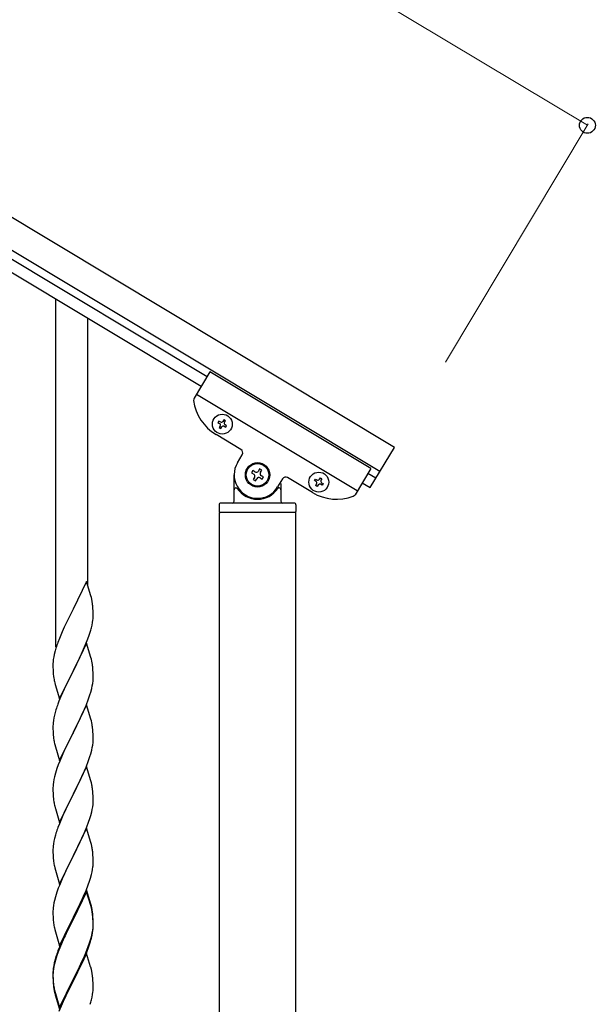
# Model space of a CAD drawing. Units: millimetres. Extents: x 0 to 8280, y 0 to 5795.
# Drawn here: x 1769 to 2076, y 1413 to 1937 of the extents above; entities that cross this region are included whole.
import ezdxf

# ---------------------------------------------------------------- set-up
doc = ezdxf.new("R2010")
doc.units = ezdxf.units.MM
doc.layers.add('YKK_A1', color=4, linetype='Continuous', lineweight=30)
doc.layers.add('YKK_D', color=6, linetype='Continuous', lineweight=13)

msp = doc.modelspace()

# ---------------------------------------------------------------- linework, layer by layer
at = {"layer": 'YKK_A1', "linetype": 'Continuous', "ltscale": 0.5}
for p, q in [((1969.05, 1709.64), (974.66, 2306.19)), ((1961.33, 1696.78), (966.94, 2293.32)), ((1054.95, 2235.86), (1869.23, 1747.36)), ((1051.86, 2230.72), (1866.15, 1742.22)), ((1870.74, 1749.88), (1862.35, 1735.88)), ((1956.49, 1698.43), (1870.74, 1749.88)), ((1949.29, 1686.43), (1863.54, 1737.87)), ((1875.53, 1723.66), (1875.04, 1722.83)), ((1875.04, 1722.83), (1875.86, 1722.34)), ((1876.36, 1723.16), (1875.53, 1723.66)), ((1876.19, 1721.02), (1875.7, 1720.2)), ((1875.7, 1720.2), (1876.52, 1719.7)), ((1876.52, 1719.7), (1877.02, 1720.53)), ((1878.17, 1724.31), (1877.67, 1723.49)), ((1878.99, 1723.82), (1878.17, 1724.31)), ((1878.33, 1720.86), (1879.16, 1720.36)), ((1878.5, 1723), (1878.99, 1723.82)), ((1879.65, 1721.19), (1878.83, 1721.68)), ((1879.16, 1720.36), (1879.65, 1721.19)), ((1887.29, 1708.46), (1874, 1716.44)), ((1956.19, 1688.2), (1969.05, 1709.64)), ((1885.41, 1701.43), (1887.98, 1705.72)), ((1883.63, 1681), (1883.63, 1695)), ((1893.64, 1697.26), (1892.96, 1696.13)), ((1892.96, 1696.13), (1894.09, 1695.45)), ((1894.77, 1696.58), (1893.64, 1697.26)), ((1897.26, 1698.17), (1896.58, 1697.04)), ((1898.39, 1697.49), (1897.26, 1698.17)), ((1897.71, 1696.36), (1898.39, 1697.49)), ((1899.3, 1693.87), (1898.16, 1694.55)), ((1898.62, 1692.74), (1899.3, 1693.87)), ((1956.49, 1698.43), (1948.1, 1684.44)), ((1954.99, 1695.92), (1959.27, 1693.35)), ((1894.54, 1693.64), (1893.86, 1692.51)), ((1893.86, 1692.51), (1894.99, 1691.83)), ((1894.99, 1691.83), (1895.67, 1692.96)), ((1897.48, 1693.42), (1898.62, 1692.74)), ((1909.42, 1692.86), (1906.85, 1688.57)), ((1908.63, 1690.45), (1908.63, 1681)), ((1925.45, 1685.57), (1912.16, 1693.54)), ((1926.49, 1691.97), (1926.99, 1692.79)), ((1927.31, 1691.47), (1926.49, 1691.97)), ((1926.99, 1692.79), (1927.81, 1692.3)), ((1927.15, 1689.33), (1927.64, 1690.16)), ((1927.97, 1688.84), (1927.15, 1689.33)), ((1928.47, 1689.66), (1927.97, 1688.84)), ((1929.13, 1692.63), (1929.62, 1693.45)), ((1929.62, 1693.45), (1930.44, 1692.95)), ((1930.61, 1689.5), (1929.78, 1689.99)), ((1930.44, 1692.95), (1929.95, 1692.13)), ((1930.28, 1690.81), (1931.1, 1690.32)), ((1931.1, 1690.32), (1930.61, 1689.5)), ((1951.9, 1690.78), (1956.19, 1688.2)), ((1884.63, 1688), (1884.9, 1688)), ((1907.63, 1688), (1907.35, 1688)), ((1875.63, 1679), (1875.63, 1675.5)), ((1915.63, 1680), (1876.63, 1680)), ((1916.63, 1679), (1916.63, 1675.5)), ((1875.88, 1101.34), (1875.88, 1675)), ((1916.38, 1675), (1875.88, 1675)), ((1916.13, 1675), (1876.13, 1675)), ((1916.38, 1675), (1916.38, 1102.13))]:
    msp.add_line(p, q, dxfattribs=at)
at = {"layer": 'YKK_A1', "linetype": 'Continuous'}
for p, q in [((1788.63, 1603.32), (1788.63, 1788.72)), ((1805.63, 1636.23), (1805.63, 1778.53)), ((1805.03, 1638.26), (1797.8, 1623.4)), ((1807.29, 1630.61), (1805.03, 1638.26)), ((1807.54, 1629.66), (1807.29, 1630.61)), ((1807.76, 1628.72), (1807.54, 1629.66)), ((1797.46, 1622.73), (1794.64, 1617.09)), ((1797.8, 1623.4), (1797.46, 1622.73)), ((1808.41, 1623.85), (1808.3, 1625.26)), ((1808.47, 1622.61), (1808.41, 1623.85)), ((1808.52, 1620.88), (1808.47, 1622.61)), ((1808.52, 1619.73), (1808.52, 1620.88)), ((1794.64, 1617.09), (1793.08, 1613.8)), ((1807.94, 1615), (1808.21, 1616.36)), ((1808.21, 1616.36), (1808.4, 1617.68)), ((1808.5, 1618.93), (1808.52, 1619.73)), ((1791.97, 1611.34), (1790.5, 1607.81)), ((1793.08, 1613.8), (1791.97, 1611.34)), ((1806.42, 1609.66), (1806.91, 1611.15)), ((1807.61, 1613.58), (1807.94, 1615)), ((1790.5, 1607.81), (1789.73, 1605.78)), ((1805.03, 1605.39), (1797.8, 1590.53)), ((1804.49, 1604.6), (1805.69, 1607.64)), ((1807.29, 1597.75), (1805.03, 1605.39)), ((1805.69, 1607.64), (1806.42, 1609.66)), ((1787.77, 1599.4), (1787.48, 1598.01)), ((1788.26, 1601.31), (1787.77, 1599.4)), ((1788.7, 1602.78), (1788.26, 1601.31)), ((1801.19, 1597.3), (1802.31, 1599.65)), ((1802.31, 1599.65), (1803.42, 1602.09)), ((1803.42, 1602.09), (1804.49, 1604.6)), ((1787.09, 1594.59), (1787.08, 1594.19)), ((1787.08, 1594.19), (1787.1, 1592.33)), ((1787.13, 1595.41), (1787.09, 1594.59)), ((1787.48, 1598.01), (1787.26, 1596.68)), ((1797.97, 1590.86), (1799.69, 1594.25)), ((1799.69, 1594.25), (1801.19, 1597.3)), ((1807.54, 1596.79), (1807.29, 1597.75)), ((1807.76, 1595.85), (1807.54, 1596.79)), ((1787.1, 1592.33), (1787.13, 1591.32)), ((1787.13, 1591.32), (1787.18, 1590.38)), ((1787.18, 1590.38), (1787.28, 1588.94)), ((1787.28, 1588.94), (1787.43, 1587.63)), ((1790.58, 1575.67), (1797.8, 1590.53)), ((1797.64, 1590.2), (1794.85, 1584.67)), ((1797.8, 1590.53), (1797.64, 1590.2)), ((1797.8, 1590.53), (1797.97, 1590.86)), ((1808.41, 1590.98), (1808.3, 1592.4)), ((1808.47, 1589.74), (1808.41, 1590.98)), ((1808.52, 1588.01), (1808.47, 1589.74)), ((1787.43, 1587.63), (1787.57, 1586.64)), ((1788.06, 1584.27), (1788.31, 1583.32)), ((1794.85, 1584.67), (1793.53, 1581.89)), ((1808.04, 1582.59), (1808.28, 1583.94)), ((1808.28, 1583.94), (1808.44, 1585.24)), ((1808.44, 1585.24), (1808.5, 1586.07)), ((1808.5, 1586.07), (1808.52, 1586.87)), ((1808.52, 1586.87), (1808.52, 1588.01)), ((1788.31, 1583.32), (1790.58, 1575.67)), ((1793.08, 1580.93), (1791.33, 1576.97)), ((1793.53, 1581.89), (1793.08, 1580.93)), ((1806.75, 1577.79), (1807.21, 1579.27)), ((1807.21, 1579.27), (1807.73, 1581.19)), ((1807.73, 1581.19), (1808.04, 1582.59)), ((1790.3, 1574.44), (1789.73, 1572.92)), ((1791.33, 1576.97), (1790.3, 1574.44)), ((1804.7, 1572.24), (1806.07, 1575.78)), ((1806.07, 1575.78), (1806.75, 1577.79)), ((1788.26, 1568.44), (1787.88, 1567)), ((1788.7, 1569.91), (1788.26, 1568.44)), ((1805.03, 1572.52), (1797.8, 1557.66)), ((1802.31, 1566.78), (1803.85, 1570.22)), ((1803.85, 1570.22), (1804.7, 1572.24)), ((1807.29, 1564.87), (1805.03, 1572.52)), ((1787.17, 1562.96), (1787.11, 1562.13)), ((1787.33, 1564.25), (1787.17, 1562.96)), ((1787.57, 1565.6), (1787.33, 1564.25)), ((1787.88, 1567), (1787.57, 1565.6)), ((1799.69, 1561.38), (1801.19, 1564.43)), ((1801.19, 1564.43), (1802.31, 1566.78)), ((1807.54, 1563.92), (1807.29, 1564.87)), ((1807.76, 1562.98), (1807.54, 1563.92)), ((1787.11, 1562.13), (1787.08, 1561.33)), ((1787.08, 1561.33), (1787.1, 1559.47)), ((1787.1, 1559.47), (1787.13, 1558.46)), ((1787.13, 1558.46), (1787.18, 1557.52)), ((1787.18, 1557.52), (1787.26, 1556.35)), ((1790.58, 1542.8), (1797.8, 1557.66)), ((1797.8, 1557.66), (1797.46, 1556.99)), ((1797.8, 1557.66), (1797.97, 1557.99)), ((1797.97, 1557.99), (1799.69, 1561.38)), ((1808.41, 1558.11), (1808.3, 1559.52)), ((1808.47, 1556.87), (1808.41, 1558.11)), ((1787.43, 1554.76), (1787.57, 1553.77)), ((1797.46, 1556.99), (1794.64, 1551.35)), ((1808.28, 1551.07), (1808.44, 1552.37)), ((1808.44, 1552.37), (1808.5, 1553.2)), ((1808.52, 1555.14), (1808.47, 1556.87)), ((1808.5, 1553.2), (1808.52, 1554)), ((1808.52, 1554), (1808.52, 1555.14)), ((1788.06, 1551.41), (1788.38, 1550.21)), ((1788.38, 1550.21), (1790.58, 1542.8)), ((1793.3, 1548.55), (1791.97, 1545.6)), ((1794.64, 1551.35), (1793.3, 1548.55)), ((1807.21, 1546.4), (1807.73, 1548.32)), ((1807.73, 1548.32), (1808.04, 1549.72)), ((1808.04, 1549.72), (1808.28, 1551.07)), ((1790.7, 1542.58), (1789.91, 1540.55)), ((1791.97, 1545.6), (1790.7, 1542.58)), ((1804.7, 1539.37), (1806.07, 1542.91)), ((1806.07, 1542.91), (1806.75, 1544.92)), ((1806.75, 1544.92), (1807.21, 1546.4)), ((1789.19, 1538.54), (1788.4, 1536.06)), ((1789.91, 1540.55), (1789.19, 1538.54)), ((1805.03, 1539.65), (1797.8, 1524.79)), ((1802.53, 1534.4), (1803.85, 1537.36)), ((1803.85, 1537.36), (1804.7, 1539.37)), ((1807.29, 1532.01), (1805.03, 1539.65)), ((1787.33, 1531.38), (1787.17, 1530.09)), ((1787.57, 1532.73), (1787.33, 1531.38)), ((1787.88, 1534.13), (1787.57, 1532.73)), ((1788.4, 1536.06), (1787.88, 1534.13)), ((1800.75, 1530.66), (1801.86, 1532.96)), ((1801.86, 1532.96), (1802.53, 1534.4)), ((1807.54, 1531.05), (1807.29, 1532.01)), ((1787.11, 1529.26), (1787.08, 1528.46)), ((1787.08, 1528.46), (1787.1, 1526.6)), ((1787.1, 1526.6), (1787.13, 1525.59)), ((1787.17, 1530.09), (1787.11, 1529.26)), ((1797.97, 1525.13), (1800.75, 1530.66)), ((1807.76, 1530.11), (1807.54, 1531.05)), ((1808.41, 1525.24), (1808.3, 1526.66)), ((1787.13, 1525.59), (1787.18, 1524.65)), ((1787.18, 1524.65), (1787.26, 1523.48)), ((1787.43, 1521.89), (1787.57, 1520.9)), ((1790.58, 1509.93), (1797.8, 1524.79)), ((1797.64, 1524.46), (1794.64, 1518.48)), ((1797.8, 1524.79), (1797.64, 1524.46)), ((1797.8, 1524.79), (1797.97, 1525.13)), ((1808.47, 1524), (1808.41, 1525.24)), ((1808.52, 1522.27), (1808.47, 1524)), ((1808.5, 1520.33), (1808.52, 1521.13)), ((1808.52, 1521.13), (1808.52, 1522.27)), ((1788.06, 1518.54), (1788.31, 1517.58)), ((1788.31, 1517.58), (1788.38, 1517.34)), ((1788.38, 1517.34), (1790.58, 1509.93)), ((1793.3, 1515.68), (1791.97, 1512.73)), ((1794.64, 1518.48), (1793.3, 1515.68)), ((1807.73, 1515.45), (1808.04, 1516.85)), ((1808.04, 1516.85), (1808.28, 1518.2)), ((1808.28, 1518.2), (1808.44, 1519.5)), ((1808.44, 1519.5), (1808.5, 1520.33)), ((1791.97, 1512.73), (1790.5, 1509.2)), ((1806.07, 1510.05), (1806.75, 1512.05)), ((1806.75, 1512.05), (1807.21, 1513.53)), ((1807.21, 1513.53), (1807.73, 1515.45)), ((1790.5, 1509.2), (1789.73, 1507.18)), ((1805.03, 1506.78), (1797.8, 1491.92)), ((1803.85, 1504.49), (1805.11, 1507.51)), ((1807.29, 1499.14), (1805.03, 1506.78)), ((1805.11, 1507.51), (1806.07, 1510.05)), ((1787.57, 1499.87), (1787.33, 1498.51)), ((1787.88, 1501.26), (1787.57, 1499.87)), ((1788.4, 1503.19), (1787.88, 1501.26)), ((1788.7, 1504.17), (1788.4, 1503.19)), ((1797.97, 1492.25), (1802.53, 1501.53)), ((1802.53, 1501.53), (1803.85, 1504.49)), ((1787.11, 1496.39), (1787.08, 1495.59)), ((1787.08, 1495.59), (1787.1, 1493.73)), ((1787.17, 1497.22), (1787.11, 1496.39)), ((1787.33, 1498.51), (1787.17, 1497.22)), ((1807.54, 1498.18), (1807.29, 1499.14)), ((1807.76, 1497.24), (1807.54, 1498.18)), ((1787.1, 1493.73), (1787.13, 1492.72)), ((1787.13, 1492.72), (1787.18, 1491.78)), ((1787.18, 1491.78), (1787.26, 1490.61)), ((1790.58, 1477.06), (1797.8, 1491.92)), ((1797.64, 1491.59), (1795.92, 1488.21)), ((1797.8, 1491.92), (1797.64, 1491.59)), ((1797.8, 1491.92), (1797.97, 1492.25)), ((1808.41, 1492.38), (1808.3, 1493.79)), ((1808.47, 1491.14), (1808.41, 1492.38)), ((1808.52, 1489.41), (1808.47, 1491.14)), ((1808.52, 1488.26), (1808.52, 1489.41)), ((1787.85, 1486.61), (1788.06, 1485.67)), ((1788.06, 1485.67), (1788.38, 1484.47)), ((1788.38, 1484.47), (1790.58, 1477.06)), ((1795.92, 1488.21), (1793.75, 1483.76)), ((1807.94, 1483.52), (1808.21, 1484.89)), ((1808.21, 1484.89), (1808.4, 1486.21)), ((1808.5, 1487.46), (1808.52, 1488.26)), ((1791.97, 1479.87), (1790.5, 1476.34)), ((1792.63, 1481.35), (1791.97, 1479.87)), ((1793.75, 1483.76), (1792.63, 1481.35)), ((1806.59, 1478.68), (1807.06, 1480.17)), ((1807.06, 1480.17), (1807.61, 1482.11)), ((1807.61, 1482.11), (1807.94, 1483.52)), ((1789.91, 1474.82), (1789.19, 1472.8)), ((1790.5, 1476.34), (1789.91, 1474.82)), ((1805.03, 1473.91), (1797.8, 1459.05)), ((1803.42, 1470.62), (1804.7, 1473.63)), ((1804.7, 1473.63), (1805.88, 1476.67)), ((1807.29, 1466.27), (1805.03, 1473.91)), ((1805.88, 1476.67), (1806.59, 1478.68)), ((1787.88, 1468.39), (1787.57, 1467)), ((1788.4, 1470.32), (1787.88, 1468.39)), ((1789.19, 1472.8), (1788.4, 1470.32)), ((1805.03, 1473), (1797.8, 1458.14)), ((1802.31, 1468.18), (1803.42, 1470.62)), ((1807.23, 1465.6), (1805.03, 1473)), ((1787.11, 1463.52), (1787.08, 1462.72)), ((1787.17, 1464.35), (1787.11, 1463.52)), ((1787.33, 1465.64), (1787.17, 1464.35)), ((1787.57, 1467), (1787.33, 1465.64)), ((1799.69, 1462.77), (1801.64, 1466.75)), ((1801.64, 1466.75), (1802.31, 1468.18)), ((1807.42, 1464.87), (1807.23, 1465.6)), ((1807.54, 1465.31), (1807.29, 1466.27)), ((1807.76, 1463.46), (1807.42, 1464.87)), ((1807.76, 1464.37), (1807.54, 1465.31)), ((1787.08, 1462.72), (1787.1, 1460.86)), ((1787.1, 1460.86), (1787.13, 1459.85)), ((1787.13, 1459.85), (1787.18, 1458.91)), ((1787.18, 1458.91), (1787.26, 1457.74)), ((1790.58, 1444.2), (1797.8, 1459.05)), ((1797.46, 1458.38), (1794.19, 1451.83)), ((1797.8, 1459.05), (1797.46, 1458.38)), ((1797.8, 1458.14), (1797.46, 1457.47)), ((1797.8, 1459.05), (1797.97, 1459.39)), ((1797.97, 1459.39), (1799.69, 1462.77)), ((1808.41, 1459.51), (1808.3, 1460.92)), ((1808.41, 1458.59), (1808.3, 1460)), ((1808.47, 1458.26), (1808.41, 1459.51)), ((1808.47, 1457.35), (1808.41, 1458.59)), ((1808.52, 1456.54), (1808.47, 1458.26)), ((1787.85, 1453.74), (1788.06, 1452.8)), ((1788.06, 1452.8), (1788.38, 1451.6)), ((1797.46, 1457.47), (1794.85, 1452.28)), ((1808.28, 1452.47), (1808.44, 1453.76)), ((1808.44, 1453.76), (1808.5, 1454.59)), ((1808.52, 1455.62), (1808.47, 1457.35)), ((1808.5, 1454.59), (1808.52, 1455.39)), ((1808.5, 1453.67), (1808.52, 1454.47)), ((1808.52, 1455.39), (1808.52, 1456.54)), ((1808.52, 1454.47), (1808.52, 1455.62)), ((1788.38, 1451.6), (1788.74, 1450.33)), ((1788.74, 1450.33), (1790.58, 1444.2)), ((1793.08, 1449.46), (1791.97, 1447)), ((1793.08, 1448.54), (1791.97, 1446.08)), ((1794.19, 1451.83), (1793.08, 1449.46)), ((1793.53, 1449.5), (1793.08, 1448.54)), ((1794.85, 1452.28), (1793.53, 1449.5)), ((1806.59, 1445.82), (1807.06, 1447.3)), ((1807.61, 1448.32), (1807.94, 1449.74)), ((1807.73, 1449.72), (1808.04, 1451.12)), ((1807.94, 1449.74), (1808.21, 1451.1)), ((1808.04, 1451.12), (1808.28, 1452.47)), ((1808.21, 1451.1), (1808.4, 1452.42)), ((1790.5, 1443.47), (1789.73, 1441.44)), ((1790.7, 1443.06), (1789.91, 1441.03)), ((1791.97, 1447), (1790.5, 1443.47)), ((1791.97, 1446.08), (1790.7, 1443.06)), ((1805.11, 1441.78), (1806.07, 1444.31)), ((1805.11, 1440.86), (1806.24, 1443.9)), ((1806.07, 1444.31), (1806.59, 1445.82)), ((1806.24, 1443.9), (1806.91, 1445.89)), ((1788.26, 1436.96), (1787.77, 1435.06)), ((1788.7, 1438.43), (1788.26, 1436.96)), ((1789.19, 1439.01), (1788.4, 1436.54)), ((1789.91, 1441.03), (1789.19, 1439.01)), ((1805.03, 1440.13), (1797.8, 1425.27)), ((1802.08, 1433.91), (1803.63, 1437.33)), ((1802.53, 1435.79), (1803.85, 1438.75)), ((1803.63, 1437.33), (1804.07, 1438.33)), ((1803.85, 1438.75), (1805.11, 1441.78)), ((1804.07, 1438.33), (1805.11, 1440.86)), ((1807.16, 1432.97), (1805.03, 1440.13)), ((1787.33, 1431.86), (1787.17, 1430.56)), ((1787.48, 1433.67), (1787.26, 1432.34)), ((1787.57, 1433.21), (1787.33, 1431.86)), ((1787.77, 1435.06), (1787.48, 1433.67)), ((1787.88, 1434.61), (1787.57, 1433.21)), ((1788.4, 1436.54), (1787.88, 1434.61)), ((1797.97, 1426.52), (1801.19, 1432.96)), ((1799.69, 1428.99), (1801.19, 1432.04)), ((1801.19, 1432.96), (1802.53, 1435.79)), ((1801.19, 1432.04), (1802.08, 1433.91)), ((1807.23, 1432.73), (1807.16, 1432.97)), ((1807.54, 1431.53), (1807.23, 1432.73)), ((1787.09, 1430.25), (1787.08, 1429.85)), ((1787.08, 1429.85), (1787.1, 1427.99)), ((1787.11, 1429.73), (1787.08, 1428.93)), ((1787.08, 1428.93), (1787.1, 1427.07)), ((1787.13, 1431.06), (1787.09, 1430.25)), ((1787.1, 1427.99), (1787.13, 1426.98)), ((1787.1, 1427.07), (1787.13, 1426.06)), ((1787.17, 1430.56), (1787.11, 1429.73)), ((1787.13, 1426.98), (1787.18, 1426.04)), ((1797.8, 1426.18), (1797.97, 1426.52)), ((1797.97, 1425.6), (1799.69, 1428.99)), ((1807.76, 1430.59), (1807.54, 1431.53)), ((1808.41, 1425.72), (1808.3, 1427.13)), ((1787.13, 1426.06), (1787.18, 1425.12)), ((1787.18, 1426.04), (1787.26, 1424.88)), ((1787.18, 1425.12), (1787.26, 1423.96)), ((1787.43, 1423.28), (1787.57, 1422.3)), ((1790.58, 1411.33), (1797.8, 1426.18)), ((1790.58, 1410.41), (1797.8, 1425.27)), ((1797.64, 1424.94), (1794.85, 1419.4)), ((1797.8, 1425.27), (1797.64, 1424.94)), ((1797.8, 1425.27), (1797.97, 1425.6)), ((1808.47, 1424.48), (1808.41, 1425.72)), ((1808.52, 1422.75), (1808.47, 1424.48)), ((1808.5, 1420.8), (1808.52, 1421.6)), ((1808.52, 1421.6), (1808.52, 1422.75)), ((1787.8, 1420.19), (1788.06, 1419.02)), ((1788.06, 1419.93), (1788.38, 1418.73)), ((1788.06, 1419.02), (1788.31, 1418.06)), ((1788.31, 1418.06), (1788.82, 1416.28)), ((1788.38, 1418.73), (1790.58, 1411.33)), ((1788.82, 1416.28), (1790.58, 1410.41)), ((1793.3, 1416.15), (1791.97, 1413.21)), ((1794.85, 1419.4), (1793.3, 1416.15)), ((1807.61, 1415.45), (1807.94, 1416.87)), ((1807.94, 1416.87), (1808.21, 1418.23)), ((1808.21, 1418.23), (1808.4, 1419.55)), ((1791.97, 1413.21), (1790.3, 1409.17))]:
    msp.add_line(p, q, dxfattribs=at)
at = {"layer": 'YKK_A1', "linetype": 'Continuous', "ltscale": 0.5}
for centre, radius in [((1877.35, 1722.01), 5.3), ((1896.13, 1695), 6.5), ((1896.13, 1695), 6), ((1928.8, 1691.14), 5.3)]:
    msp.add_circle(centre, radius, dxfattribs=at)
for centre, radius, start, end in [((1864.06, 1734.86), 2, 149.04, 187.54), ((1886.86, 1737.87), 25, 187.54, 239.04), ((1875.37, 1721.52), 0.96, 329.04, 59.04), ((1876.85, 1723.99), 0.96, 239.04, 329.04), ((1877.84, 1720.03), 0.96, 59.04, 149.04), ((1879.32, 1722.5), 0.96, 149.04, 239.04), ((1886.26, 1706.75), 2, 329.04, 59.04), ((1896.13, 1695), 12.5, 149.04, 329.04), ((1893.41, 1694.32), 1.32, 329.04, 59.04), ((1895.45, 1697.72), 1.32, 239.04, 329.04), ((1898.84, 1695.68), 1.32, 149.04, 239.04), ((1911.13, 1691.83), 2, 59.04, 149.04), ((1896.81, 1692.28), 1.32, 59.04, 149.04), ((1926.82, 1690.65), 0.96, 329.04, 59.04), ((1928.3, 1693.12), 0.96, 239.04, 329.04), ((1929.29, 1689.17), 0.96, 59.04, 149.04), ((1930.77, 1691.64), 0.96, 149.04, 239.04), ((1884.63, 1687), 1, 90, 180), ((1884.9, 1687.5), 0.5, 33.749, 90), ((1896.13, 1695), 13, 213.749, 326.251), ((1907.35, 1687.5), 0.5, 90, 146.251), ((1907.63, 1687), 1, 360, 90), ((1938.31, 1707.01), 25, 239.04, 290.54), ((1946.38, 1685.47), 2, 290.54, 329.04), ((1876.63, 1679), 1, 90, 180), ((1882.63, 1681), 1, 270, 360), ((1909.63, 1681), 1, 180, 270), ((1915.63, 1679), 1, 360, 90), ((1876.13, 1675.5), 0.5, 180, 270), ((1916.13, 1675.5), 0.5, 270, 360)]:
    msp.add_arc(centre, radius, start, end, dxfattribs=at)
at = {"layer": 'YKK_A1', "linetype": 'Continuous'}
for centre, radius, start, end in [((1766.29, 1620.01), 42.37, 9.5672, 11.859), ((1763.44, 1620.41), 45.12, 6.176, 8.4678), ((1777.08, 1620.93), 31.49, 354.0716, 356.3633), ((1746.51, 1629.87), 63.23, 342.7842, 345.076), ((1864.33, 1578.53), 79.42, 159.9344, 162.2261), ((1819.07, 1592.8), 32.04, 173.0323, 175.3241), ((1766.17, 1587.15), 42.49, 9.5359, 11.8277), ((1763.57, 1587.54), 45, 6.1963, 8.4881), ((1846.94, 1597.71), 60.39, 190.5595, 192.8513), ((1864.33, 1545.67), 79.42, 159.9344, 162.2261), ((1766.29, 1554.27), 42.37, 9.5672, 11.859), ((1763.44, 1554.67), 45.12, 6.176, 8.4678), ((1827.21, 1559.81), 40.1, 184.9379, 187.2297), ((1846.94, 1564.84), 60.39, 190.5595, 192.8513), ((1766.29, 1521.41), 42.37, 9.5672, 11.859), ((1763.44, 1521.8), 45.12, 6.176, 8.4678), ((1827.09, 1526.94), 39.98, 184.9569, 187.2487), ((1846.94, 1531.97), 60.39, 190.5595, 192.8513), ((1864.33, 1479.93), 79.42, 159.9344, 162.2261), ((1766.29, 1488.54), 42.37, 9.5672, 11.859), ((1763.57, 1488.94), 45, 6.1963, 8.4881), ((1827.09, 1494.07), 39.98, 184.9569, 187.2487), ((1848, 1498.32), 61.29, 188.7199, 191.0117), ((1777.08, 1489.46), 31.49, 354.0716, 356.3633), ((1766.29, 1455.67), 42.37, 9.5672, 11.859), ((1766.29, 1454.75), 42.37, 9.5672, 11.859), ((1763.57, 1456.07), 45, 6.1963, 8.4881), ((1763.44, 1455.15), 45.12, 6.176, 8.4678), ((1827.09, 1461.2), 39.98, 184.9569, 187.2487), ((1847.88, 1465.45), 61.16, 188.74, 191.0317), ((1777.08, 1455.67), 31.49, 354.0716, 356.3633), ((1746.51, 1464.61), 63.23, 342.7842, 345.076), ((1747.02, 1465.14), 62.63, 343.4586, 345.7503), ((1864.33, 1414.19), 79.42, 159.9344, 162.2261), ((1819.07, 1428.45), 32.04, 173.0323, 175.3241), ((1766.29, 1421.88), 42.37, 9.5672, 11.859), ((1763.44, 1422.28), 45.12, 6.176, 8.4678), ((1827.21, 1428.33), 40.1, 184.9379, 187.2297), ((1827.09, 1427.41), 39.98, 184.9569, 187.2487), ((1841.98, 1430.53), 55.16, 188.5086, 190.8003), ((1846.94, 1433.37), 60.39, 190.5595, 192.8513), ((1777.08, 1422.8), 31.49, 354.0716, 356.3633), ((1746.51, 1431.74), 63.23, 342.7842, 345.076)]:
    msp.add_arc(centre, radius, start, end, dxfattribs=at)
at = {"layer": 'YKK_D'}
for p, q in [((2071.94, 1881.15), (1077.55, 2477.69)), ((1996.31, 1755.09), (2072.45, 1882))]:
    msp.add_line(p, q, dxfattribs=at)
at = {"layer": 'YKK_D', "linetype": 'ByBlock', "lineweight": -2}
msp.add_circle((2071.94, 1881.15), 4.25, dxfattribs=at)

doc.saveas('drawing.dxf')
